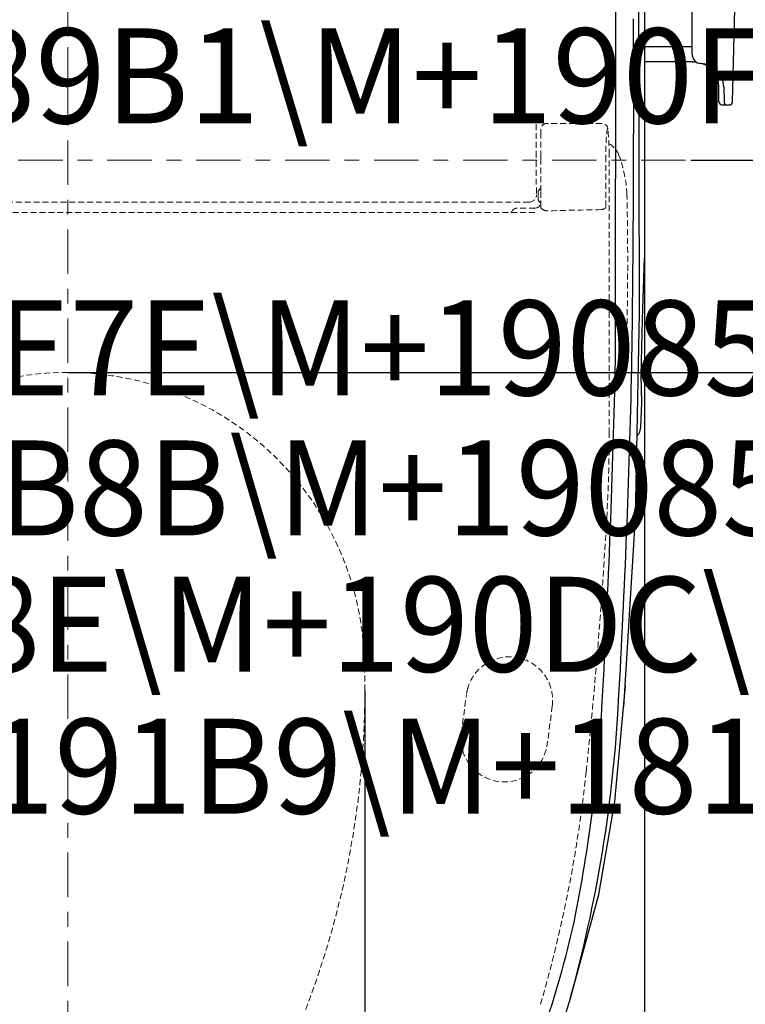
# Model space of a CAD drawing. Extents: x 5462 to 11342, y 391 to 3693.
# Drawn here: x 7571 to 7815, y 2506 to 2838 of the extents above; entities that cross this region are included whole.
import ezdxf

# ---------------------------------------------------------------- set-up
doc = ezdxf.new("R2010")
doc.units = 0
doc.header["$MEASUREMENT"] = 0
doc.linetypes.add('CENTER', pattern=[6, 3, -1, 1, -1])
doc.linetypes.add('DASHED', pattern=[3, 2, -1])
doc.layers.get('0').update_dxf_attribs({"linetype": 'CONTINUOUS'})
doc.layers.add('PIC02', color=7, linetype='CONTINUOUS')
doc.styles.add('Annotative', font='txt')
doc.styles.get("Standard").update_dxf_attribs({"font": 'monotxt.shx', "height": 20, "bigfont": 'extfont.shx'})
doc.dimstyles.get("Standard").update_dxf_attribs({"dimtxt": 0.18, "dimasz": 0.18, "dimexe": 0.18, "dimexo": 0.0625, "dimgap": 0.09, "dimtad": 0, "dimtih": 1, "dimtoh": 1, "dimdec": 4, "dimzin": 0, "dimdsep": 46, "dimtxsty": 'Standard', "dimcen": 0.09, "dimadec": 0, "dimazin": 0, "dimtfac": 1, "dimtdec": 4, "dimtofl": 0, "dimtmove": 0, "dimatfit": 3, "dimfxl": 0, "dimtolj": 1, "dimtzin": 0, "dimarcsym": 0})

# ---------------------------------------------------------------- blocks, each defined once
blk = doc.blocks.new('_Open30')
at = {"color": 0, "linetype": 'ByBlock', "lineweight": -2}
for p, q in [((-1, 0.268), (0, 0)), ((0, 0), (-1, -0.268)), ((0, 0), (-1, 0))]:
    blk.add_line(p, q, dxfattribs=at)
blk = doc.blocks.new('*D9')
at = {"layer": 'PIC02', "color": 0, "linetype": 'Continuous', "lineweight": -2}
for p, q in [((7392.37, 2872.46), (7392.37, 2151.04)), ((7781.24, 2757.37), (7781.24, 2151.04)), ((7412.37, 2151.22), (7549.3, 2151.22)), ((7761.24, 2151.22), (7642.82, 2151.22))]:
    blk.add_line(p, q, dxfattribs=at)
at = {"layer": 'PIC02', "color": 0, "linetype": 'Continuous', "lineweight": -2, "xscale": 20, "yscale": 20, "zscale": 20, "rotation": 180}
blk.add_blockref('_Open30', (7392.37, 2151.22), dxfattribs=at)
at = {"layer": 'PIC02', "color": 0, "linetype": 'Continuous', "lineweight": -2, "xscale": 20, "yscale": 20, "zscale": 20}
blk.add_blockref('_Open30', (7781.24, 2151.22), dxfattribs=at)
at = {"layer": 'PIC02', "color": 0, "linetype": 'Continuous', "lineweight": 0, "insert": (7596.06, 2151.22), "char_height": 20, "attachment_point": 5}
blk.add_mtext('\\A1;{\\Fmonotxt,extfont|c136;\\H1.75x;389}', dxfattribs=at)
blk = doc.blocks.new('*D13')
at = {"layer": 'PIC02', "color": 0, "linetype": 'Continuous', "lineweight": -2}
for p, q in [((7766.4, 3041.43), (8026.42, 3041.43)), ((8026.24, 3021.43), (8026.24, 2693)), ((8026.24, 2366.21), (8026.24, 2657.82)), ((7586.89, 2346.21), (8026.42, 2346.21))]:
    blk.add_line(p, q, dxfattribs=at)
at = {"layer": 'PIC02', "color": 0, "linetype": 'Continuous', "lineweight": -2, "xscale": 20, "yscale": 20, "zscale": 20}
for p, rotation in [((8026.24, 3041.43), 90), ((8026.24, 2346.21), 270)]:
    blk.add_blockref('_Open30', p, dxfattribs=dict(at, rotation=rotation))
at = {"layer": 'PIC02', "color": 0, "linetype": 'Continuous', "lineweight": 0, "insert": (8026.24, 2675.41), "char_height": 20, "attachment_point": 5}
blk.add_mtext('\\A1;{\\Fmonotxt,extfont|c136;\\H1.75x;695}', dxfattribs=at)
blk = doc.blocks.new('*D15')
at = {"layer": 'PIC02', "color": 0, "linetype": 'Continuous', "lineweight": -2}
for p, q in [((7486.7, 2611.55), (7486.7, 2272.8)), ((7686.96, 2611.55), (7686.96, 2272.8)), ((7506.7, 2272.98), (7540.08, 2272.98)), ((7666.96, 2272.98), (7633.59, 2272.98))]:
    blk.add_line(p, q, dxfattribs=at)
at = {"layer": 'PIC02', "color": 0, "linetype": 'Continuous', "lineweight": -2, "xscale": 20, "yscale": 20, "zscale": 20, "rotation": 180}
blk.add_blockref('_Open30', (7486.7, 2272.98), dxfattribs=at)
at = {"layer": 'PIC02', "color": 0, "linetype": 'Continuous', "lineweight": -2, "xscale": 20, "yscale": 20, "zscale": 20}
blk.add_blockref('_Open30', (7686.96, 2272.98), dxfattribs=at)
at = {"layer": 'PIC02', "color": 0, "linetype": 'Continuous', "lineweight": 0, "insert": (7586.83, 2272.98), "char_height": 0.18, "attachment_point": 5, "style": 'Annotative'}
blk.add_mtext('\\A1;{\\Fmonotxt,extfont|c136;\\H194.44x;200}', dxfattribs=at)
blk = doc.blocks.new('*D21')
at = {"layer": 'PIC02', "color": 0, "linetype": 'Continuous', "lineweight": -2}
for p, q in [((7586.89, 2718.76), (7922.01, 2718.76)), ((7921.83, 2698.76), (7921.83, 2567.94)), ((7921.83, 2438.76), (7921.83, 2532.76)), ((7586.89, 2418.76), (7922.01, 2418.76))]:
    blk.add_line(p, q, dxfattribs=at)
at = {"layer": 'PIC02', "color": 0, "linetype": 'Continuous', "lineweight": -2, "xscale": 20, "yscale": 20, "zscale": 20}
for p, rotation in [((7921.83, 2718.76), 90), ((7921.83, 2418.76), 270)]:
    blk.add_blockref('_Open30', p, dxfattribs=dict(at, rotation=rotation))
at = {"layer": 'PIC02', "color": 0, "linetype": 'Continuous', "lineweight": 0, "insert": (7921.83, 2550.35), "char_height": 20, "attachment_point": 5}
blk.add_mtext('\\A1;{\\Fmonotxt,extfont|c136;\\H1.75x;300}', dxfattribs=at)
blk = doc.blocks.new('*D22')
at = {"layer": 'PIC02', "color": 0, "linetype": 'Continuous', "lineweight": -2}
for p, q in [((7921.83, 2810.25), (7921.83, 2830.25)), ((7796.89, 2790.25), (7922.01, 2790.25)), ((7586.89, 2718.76), (7922.01, 2718.76)), ((7921.83, 2698.76), (7921.83, 2678.76))]:
    blk.add_line(p, q, dxfattribs=at)
at = {"layer": 'PIC02', "color": 0, "linetype": 'Continuous', "lineweight": -2, "xscale": 20, "yscale": 20, "zscale": 20}
for p, rotation in [((7921.83, 2790.25), 270), ((7921.83, 2718.76), 90)]:
    blk.add_blockref('_Open30', p, dxfattribs=dict(at, rotation=rotation))
at = {"layer": 'PIC02', "color": 0, "linetype": 'Continuous', "lineweight": 0, "insert": (7921.83, 2752.37), "char_height": 20, "attachment_point": 5}
blk.add_mtext('\\A1;{\\Fmonotxt,extfont|c136;\\H1.75x;71}', dxfattribs=at)

msp = doc.modelspace()

# ---------------------------------------------------------------- linework, layer by layer
at = {"color": 2, "linetype": 'CENTER', "lineweight": 0, "ltscale": 5}
for p, q in [((7586.83242, 2331.95093), (7586.83242, 3064.36549)), ((7586.83242, 2998.34532), (7586.83242, 2802.03525)), ((7330.101, 2790.24573), (7796.83242, 2790.24573))]:
    msp.add_line(p, q, dxfattribs=at)
at = {"layer": 'PIC02', "color": 3, "linetype": 'Continuous'}
for p, q in [((7781.30686, 2994.93883), (7781.23731, 2757.43397)), ((7771.48374, 2722.99704), (7771.60218, 2934.47319)), ((7797.33256, 2825.88267), (7797.33256, 2889.96765)), ((7779.39425, 2791.30115), (7779.34666, 2866.11818)), ((7810.8843, 2809.86915), (7811.67226, 2841.44062)), ((7797.33242, 2828.47135), (7781.23715, 2828.47135)), ((7797.33256, 2823.3964), (7781.24082, 2823.3964)), ((7806.33242, 2809.99088), (7806.33242, 2815.17059)), ((7807.95722, 2815.05817), (7808.06584, 2809.87315)), ((7807.33242, 2808.99088), (7808.63643, 2808.99088)), ((7809.06562, 2808.8941), (7809.88461, 2808.8941)), ((7781.29285, 2806.3017), (7781.28659, 2806.3017)), ((7779.58234, 2738.69939), (7779.39425, 2791.30115)), ((7780.57251, 2736.55787), (7781.23731, 2757.43397)), ((7778.22295, 2669.83869), (7779.58234, 2738.69939)), ((7780.15603, 2717.70702), (7780.57251, 2736.55787)), ((7780.31429, 2708.46746), (7780.15603, 2717.70702)), ((7780.54877, 2716.5066), (7780.54533, 2716.50669)), ((7780.04428, 2700.43394), (7780.31429, 2708.46746)), ((7780.04778, 2700.43381), (7780.04428, 2700.43394)), ((7774.3312, 2605.94659), (7778.22295, 2669.83869)), ((7771.24508, 2574.18633), (7774.89539, 2613.11542)), ((7765.83216, 2542.81701), (7771.24508, 2574.18633)), ((7755.90789, 2506.67662), (7765.83216, 2542.81701))]:
    msp.add_line(p, q, dxfattribs=at)
at = {"layer": 'PIC02', "color": 1, "linetype": 'DASHED', "lineweight": 0}
for p, q in [((7744.75174, 2805.45341), (7744.72963, 2793.04903)), ((7766.83446, 2802.69457), (7748.23497, 2802.69457)), ((7746.3325, 2800.58488), (7746.3325, 2800.79457)), ((7746.3325, 2800.58488), (7746.33321, 2800.61288)), ((7746.3325, 2800.58488), (7746.33448, 2800.54099)), ((7746.3325, 2791.56142), (7746.3325, 2799.6633)), ((7746.33321, 2800.61288), (7746.33815, 2800.61675)), ((7746.33815, 2800.61675), (7746.33852, 2800.59357)), ((7746.33852, 2800.59357), (7746.33852, 2800.05995)), ((7746.3325, 2789.60675), (7746.3325, 2791.56142)), ((7769.33242, 2698.16396), (7769.33242, 2792.08261)), ((7746.3325, 2779.83841), (7746.3325, 2789.60675)), ((7745.38242, 2779.347), (7745.38242, 2777.347)), ((7746.3325, 2774.65752), (7746.3325, 2779.83841)), ((7742.33233, 2776.147), (7431.33252, 2776.147)), ((7742.34838, 2776.147), (7742.33233, 2776.147)), ((7746.26071, 2774.58036), (7746.28655, 2774.68407)), ((7746.28655, 2774.68407), (7746.33242, 2775.10996)), ((7427.28767, 2772.69456), (7744.92291, 2772.69456)), ((7744.34995, 2774.16453), (7738.27447, 2774.11151)), ((7719.51069, 2597.25553), (7721.20754, 2610.14432)), ((7750.15429, 2606.33341), (7748.45745, 2593.44462))]:
    msp.add_line(p, q, dxfattribs=at)
at = {"layer": 'PIC02', "color": 3, "linetype": 'Continuous'}
for centre, radius, start, end in [((1983.75865, 2805.56668), 5793.83923, 359.154861947, 0.319734508), ((7800.33256, 2825.88267), 3, 180, 268.0622382), ((7797.33249, 2833.39637), 9.99997, 270.0004029, 276.9858051), ((7799.96067, 2814.89065), 7.99831, 1.2001364, 88.0622382), ((7798.33602, 2815.17059), 7.9964, 0, 74.3733018), ((7807.33242, 2809.99088), 1, 180, 270), ((7809.06562, 2809.8941), 1, 181.2001364, 270), ((7809.88461, 2809.8941), 1, 270, 358.5702973), ((4275.44442, 2800.88181), 3496.90677, 356.83549454, 358.7237757), ((4556.10755, 2792.50492), 3221.67359, 356.72466644, 358.71235179), ((7775.17976, 2700.65738), 4.86965, 317.4351547, 357.3701267), ((7311.21108, 2631.5018), 461.88371, 344.3213395, 357.1376776), ((7263.79979, 2634.65249), 503.93285, 348.1485715, 356.9503032), ((7397.94544, 2615.37413), 368.78966, 334.9353663, 346.7994879), ((7482.40824, 2582.8706), 283.91473, 320.5427278, 344.4337692)]:
    msp.add_arc(centre, radius, start, end, dxfattribs=at)
at = {"layer": 'PIC02', "color": 1, "linetype": 'DASHED', "lineweight": 0}
for centre, radius, start, end in [((7748.2325, 2800.79457), 1.9, 89.9254274, 180), ((7766.86487, 2800.65119), 2.04361, 1.7655397, 90.8527006), ((7831.89874, 2792.62479), 63.71869, 172.3605987, 180.8684889), ((7743.28336, 2799.90795), 3.05893, 355.4126523, 2.8483104), ((7681.44936, 2792.08261), 87.88306, 360, 5.6364627), ((7765.05842, 2788.8958), 8.18376, 21.98755, 59.2041048), ((8212.1721, 2789.00656), 467.45996, 179.5045158, 181.2677032), ((8974.89386, 2783.44359), 1206.73446, 179.60993033, 180.42440567), ((7730.27317, 2776.53019), 45.09557, 2.8095547, 20.0081925), ((7745.33242, 2781.3085), 1, 308.3161345, 356.2638754), ((7742.33228, 2778.64695), 2.49995, 270.0010909, 0.0010908), ((7746.88242, 2779.347), 1.5, 128.3161345, 180), ((6780.03487, 2755.83962), 995.5431, 358.11280784, 1.31812039), ((7744.3325, 2776.16445), 2, 270.5, 0), ((7746.88242, 2777.347), 1.5, 180, 231.6838655), ((7745.33242, 2775.38549), 1, 30.3105998, 51.6838655), ((7747.02227, 2774.55212), 0.76208, 177.8764279, 231.3345146), ((7767.54154, 2774.60632), 0.6588, 305.5506566, 351.1585274), ((7735.63265, 2773.5002), 1, 306.3277764, 332.4274372), ((7738.29193, 2772.11158), 2, 90.5, 152.4274372), ((7748.73414, 2776.52752), 3.37557, 229.5949757, 259.5665048), ((7793.40137, 1144.00965), 1629.82718, 90.93780399, 91.59194934), ((7766.18397, 2776.87228), 3.29859, 279.4566493, 301.8490425), ((7758.4093, 2724.29295), 16.67474, 310.9249682, 355.7411266), ((7586.83242, 2618.75573), 100, 90, 177.953287), ((7586.83242, 2618.75573), 100, 2.046713, 90), ((7269.33242, 2698.16396), 500, 356.7398572, 0), ((5976.92742, 2771.78156), 1794.5, 354.00175928, 356.73985724), ((7386.96001, 2611.61288), 300, 360, 2.046713), ((7735.68091, 2608.33806), 14.57019, 16.254986, 163.745014), ((7735.68091, 2608.23887), 14.59827, 163.371251, 172.5), ((7735.68091, 2608.23887), 14.59827, 352.499993, 16.6287446), ((7386.96001, 2611.61288), 300, 326.3876254, 0), ((7733.98407, 2595.35008), 14.59827, 172.5000001, 352.5000011), ((7314.06642, 2631.2841), 450, 343.8064505, 354.0017593)]:
    msp.add_arc(centre, radius, start, end, dxfattribs=at)

# ---------------------------------------------------------------- texts
at = {"layer": 'PIC02', "color": 4, "linetype": 'Continuous'}
for s, width, p in [('\\M+18140\\M+19085\\M+19AD8\\M+18EE1\\M+192E1\\M+189970.03MPa\\M+18143\\M+1946E\\M+189B1\\M+190F4\\M+19FC4\\M+196CA\\M+190F4\\M+19FC4\\M+1945C\\M+197CD\\M+19DCC\\M+18EE3\\M+18142', 0.978592, (5721.13174, 2802.73068)), ('\\M+18196\\M+18B8B\\M+19085\\M+19849\\M+18F6F\\M+188C0\\M+1E5E4\\M+18E9E\\M+18143\\M+18E7E\\M+19085\\M+190F0\\M+195FB\\M+18CFC\\M+18EF9\\M+18CFC\\M+1946E\\M+189B1\\M+193E0\\M+191A4\\M+18142', 0.956697, (5721.24298, 2711.01403)), ('\\M+18196\\M+18B8B\\M+19085\\M+19849\\M+18F6F\\M+188C0\\M+1E5E4\\M+18E9E\\M+18143\\M+18B8B\\M+19085\\M+190F0\\M+18CFC\\M+18945\\M+190F9\\M+1E77A30%%D~60%%D\\M+18142', 0.956697, (5721.62459, 2663.82601)), ('\\M+18196\\M+18D82\\M+19AD8\\M+193EE\\M+18AC7\\M+192B7\\M+19378700mm\\M+18143\\M+18A8E\\M+190DC\\M+19C5D\\M+194BC\\M+19C6C\\M+19573\\M+193BE\\M+192E1\\M+1899750mm\\M+18143', 0.956697, (5721.24298, 2617.86524)), ('  \\M+194DB\\M+191A5\\M+19B92\\M+18E67\\M+18D82\\M+19AD8\\M+193EE\\M+18AC7\\M+18EF3\\M+191B9\\M+18142', 0.956697, (5721.78187, 2570.05218))]:
    msp.add_text(s, height=32, dxfattribs=dict(at, width=width)).set_placement(p)

# ---------------------------------------------------------------- dimensions: what is measured, and where the dimension line sits
at = {"layer": 'PIC02', "color": 4, "linetype": 'Continuous', "lineweight": 0}
for base, p1, p2, angle, text, override, picture, middle in [((8026.24343, 3041.42505), (7586.83242, 2346.20854), (7766.33326, 3041.42505), 90, '{\\Fmonotxt,extfont|c136;\\H1.75x;695}', {"dimasz": 20, "dimblk1": 'Open30', "dimblk2": 'Open30', "dimsah": 1}, '*D13', (8026.24343, 2675.40673)), ((7392.36982, 2151.22326), (7781.23731, 2757.43397), (7392.36982, 2872.52013), 180, '{\\Fmonotxt,extfont|c136;\\H1.75x;389}', {"dimasz": 20, "dimblk1": 'Open30', "dimblk2": 'Open30', "dimsah": 1}, '*D9', (7596.06025, 2151.22326)), ((7921.83242, 2718.75573), (7796.83242, 2790.24573), (7586.83242, 2718.75573), 270, '{\\Fmonotxt,extfont|c136;\\H1.75x;71}', {"dimasz": 20, "dimblk1": 'Open30', "dimblk2": 'Open30', "dimsah": 1}, '*D22', (7921.83242, 2752.37401)), ((7921.83242, 2418.75573), (7586.83242, 2718.75573), (7586.83242, 2418.75573), 270, '{\\Fmonotxt,extfont|c136;\\H1.75x;300}', {"dimasz": 20, "dimblk1": 'Open30', "dimblk2": 'Open30', "dimsah": 1}, '*D21', (7921.83242, 2550.3457)), ((7486.70483, 2272.98428), (7686.96001, 2611.61288), (7486.70483, 2611.61288), 180, '{\\Fmonotxt,extfont|c136;\\H194.44x;200}', {"dimasz": 20, "dimtxsty": 'Annotative', "dimblk1": 'Open30', "dimblk2": 'Open30', "dimsah": 1}, '*D15', (7586.83242, 2272.98428))]:
    dim = msp.add_linear_dim(base=base, p1=p1, p2=p2, angle=angle, text=text, dimstyle='Standard', override=override, dxfattribs=at)
    dim.commit()
    dim.dimension.update_dxf_attribs({"geometry": picture, "text_midpoint": middle, "dimtype": 160})

doc.saveas('drawing.dxf')
